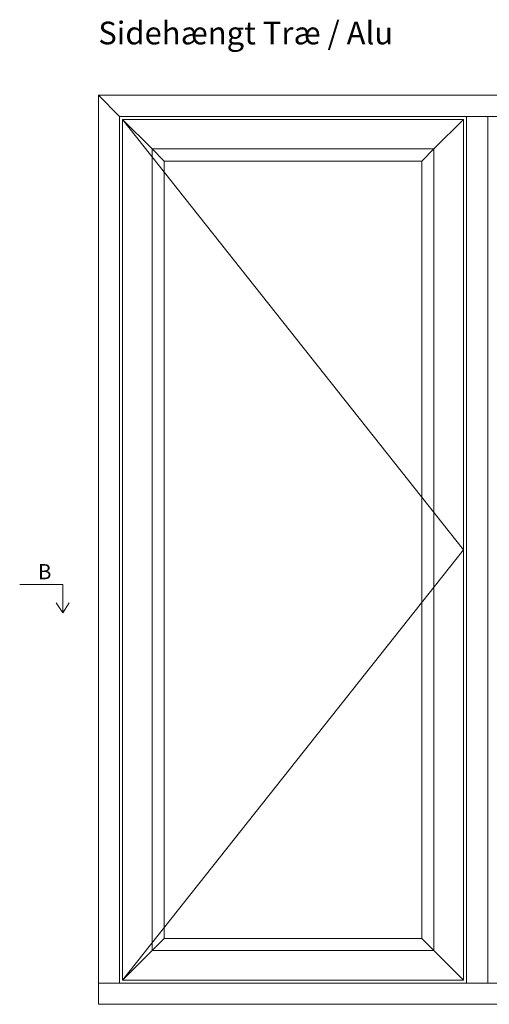
# Model space of a CAD drawing. Units: millimetres. Extents: x -3186 to 4269, y 915 to 2115.
# Drawn here: x -3186 to -2876, y 1466 to 2115 of the extents above; entities that cross this region are included whole.
import ezdxf

# ---------------------------------------------------------------- set-up
doc = ezdxf.new("R2010")
doc.units = ezdxf.units.MM
doc.styles.get("Standard").update_dxf_attribs({"font": 'txt.shx', "height": 5})
doc.styles.add('std_tollerancer', font='arial.ttf', dxfattribs={"height": 2})

# ---------------------------------------------------------------- blocks, each defined once
blk = doc.blocks.new('A$Cb9b87cea')
at = {"lineweight": 9}
for q in [(0, 6.58), (8.52, 6.58)]:
    blk.add_line((4.26, 0), q, dxfattribs=at)
blk.add_lwpolyline([(32.65, 18.66), (4.26, 18.66), (4.26, 0)], dxfattribs=at)

msp = doc.modelspace()

# ---------------------------------------------------------------- linework, layer by layer
at = {"lineweight": 9}
for p, q in [((-3119.82, 2051.59), (-3133.82, 2065.59)), ((-3098.32, 2030.09), (-3117.82, 2049.59)), ((-2912.32, 2030.09), (-2892.82, 2049.59)), ((-2890.82, 2051.59), (-2890.82, 1479.59)), ((-2876.82, 2051.59), (-2876.82, 1479.59)), ((-3090.32, 2022.09), (-3098.32, 2030.09)), ((-2920.32, 2022.09), (-2912.32, 2030.09)), ((-3090.32, 1509.09), (-3117.82, 1481.59)), ((-2920.32, 1509.09), (-2892.82, 1481.59)), ((-3119.82, 1479.59), (-3133.82, 1479.59))]:
    msp.add_line(p, q, dxfattribs=at)
for points in [[(-3133.82, 2065.59), (-2633.82, 2065.59), (-2633.82, 1465.59), (-3133.82, 1465.59)], [(-3119.82, 2051.59), (-2647.82, 2051.59), (-2647.82, 1479.59), (-3119.82, 1479.59)], [(-2892.82, 1481.59), (-3117.82, 1481.59), (-3117.82, 2049.59), (-2892.82, 2049.59)], [(-2912.32, 1501.09), (-3098.32, 1501.09), (-3098.32, 2030.09), (-2912.32, 2030.09)], [(-2920.32, 1509.09), (-3090.32, 1509.09), (-3090.32, 2022.09), (-2920.32, 2022.09)]]:
    msp.add_lwpolyline(points, close=True, dxfattribs=at)
at = {"color": 251, "lineweight": 9, "true_color": 0x636466}
msp.add_lwpolyline([(-3117.82, 2049.59), (-2892.82, 1765.59), (-3117.82, 1481.59)], dxfattribs=at)

# ---------------------------------------------------------------- block references
at = {"lineweight": 9, "xscale": -1}
msp.add_blockref('A$Cb9b87cea', (-3153.07, 1723.97), dxfattribs=at)

# ---------------------------------------------------------------- texts
at = {"lineweight": 9, "insert": (-3133.84, 2114.14), "char_height": 15, "attachment_point": 1, "style": 'std_tollerancer'}
msp.add_mtext_dynamic_manual_height_columns('Sidehængt Træ / Alu ', width=246.3072, gutter_width=25, heights=[32.31], dxfattribs=at)
at = {"lineweight": 9, "insert": (-3173.72, 1756.12), "char_height": 10, "attachment_point": 1}
msp.add_mtext('B', dxfattribs=at)

doc.saveas('drawing.dxf')
